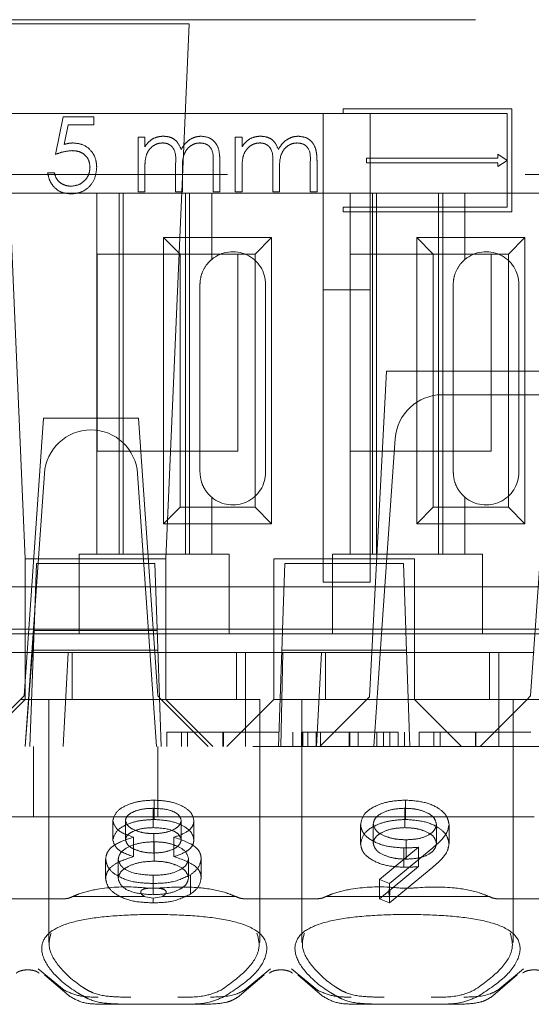
# Model space of a CAD drawing. Units: millimetres. Extents: x 11 to 205, y 5 to 292.
# Drawn here: x 75 to 76, y 230 to 232 of the extents above; entities that cross this region are included whole.
import ezdxf

# ---------------------------------------------------------------- set-up
doc = ezdxf.new("R2010")
doc.units = ezdxf.units.MM
doc.linetypes.add('HIDDEN', pattern=[1.905, 1.27, -0.635])

msp = doc.modelspace()

# ---------------------------------------------------------------- linework, layer by layer
at = {"color": 7, "linetype": 'HIDDEN', "lineweight": 18}
for p, q in [((72.5095, 231.7376), (88.1095, 231.7376)), ((75.0741, 231.7291), (74.6749, 231.7291)), ((74.6749, 231.7291), (74.7245, 230.5876)), ((75.0245, 230.5876), (75.0741, 231.7291)), ((72.5595, 231.5376), (80.2595, 231.5376)), ((75.3595, 231.5376), (75.3595, 231.1615)), ((75.402, 231.5476), (75.402, 231.5376)), ((75.762, 231.5476), (75.402, 231.5476)), ((75.752, 231.5376), (75.402, 231.5376)), ((75.4595, 231.1615), (75.4595, 231.5376)), ((75.752, 231.5376), (75.752, 231.3376)), ((75.762, 231.5476), (75.762, 231.3276)), ((74.7886, 231.4501), (74.805, 231.5301)), ((74.805, 231.5301), (74.8707, 231.5301)), ((74.8162, 231.5137), (74.8076, 231.4716)), ((74.8707, 231.5137), (74.8162, 231.5137)), ((74.8707, 231.5301), (74.8707, 231.5137)), ((74.965, 231.487), (74.9794, 231.487)), ((74.965, 231.3701), (74.965, 231.487)), ((74.9794, 231.487), (74.9794, 231.4667)), ((75.1722, 231.3701), (75.1722, 231.487)), ((75.1722, 231.487), (75.1866, 231.487)), ((75.1866, 231.487), (75.1866, 231.4667)), ((75.7319, 231.4508), (75.7519, 231.4376)), ((75.7319, 231.4426), (75.7319, 231.4508)), ((75.045, 231.3701), (75.045, 231.4296)), ((75.125, 231.3701), (75.125, 231.4335)), ((75.1394, 231.4335), (75.1394, 231.3701)), ((75.2522, 231.3701), (75.2522, 231.4296)), ((75.3322, 231.3701), (75.3322, 231.4335)), ((75.3466, 231.4335), (75.3466, 231.3701)), ((75.4519, 231.4326), (75.452, 231.4426)), ((75.4519, 231.4326), (75.7319, 231.4326)), ((75.452, 231.4426), (75.7319, 231.4426)), ((75.7519, 231.4376), (75.7319, 231.4244)), ((75.7319, 231.4244), (75.7319, 231.4326)), ((88.4906, 231.4076), (71.3595, 231.4076)), ((74.7722, 231.4111), (74.7866, 231.4111)), ((74.9794, 231.4193), (74.9794, 231.3701)), ((75.0594, 231.4156), (75.0594, 231.3701)), ((75.1866, 231.4193), (75.1866, 231.3701)), ((75.2666, 231.4156), (75.2666, 231.3701)), ((74.877, 231.3676), (74.582, 231.3676)), ((74.877, 231.3676), (74.877, 230.5976)), ((75.122, 231.3676), (74.877, 231.3676)), ((74.9245, 231.3676), (74.9245, 230.5976)), ((74.9332, 231.3676), (74.9332, 230.5976)), ((74.9794, 231.3701), (74.965, 231.3701)), ((75.0594, 231.3701), (75.045, 231.3701)), ((75.0658, 231.3676), (75.0658, 230.5976)), ((75.0745, 231.3676), (75.0745, 230.5976)), ((75.122, 231.2262), (75.122, 231.3676)), ((75.417, 231.3676), (75.122, 231.3676)), ((75.1394, 231.3701), (75.125, 231.3701)), ((75.1866, 231.3701), (75.1722, 231.3701)), ((75.2666, 231.3701), (75.2522, 231.3701)), ((75.3466, 231.3701), (75.3322, 231.3701)), ((75.417, 231.3676), (75.417, 230.5976)), ((75.662, 231.3676), (75.417, 231.3676)), ((75.4645, 231.3676), (75.4645, 230.5976)), ((75.4732, 231.3676), (75.4732, 230.5976)), ((75.6058, 231.3676), (75.6058, 230.5976)), ((75.6145, 231.3676), (75.6145, 230.5976)), ((75.662, 231.2262), (75.662, 231.3676)), ((75.957, 231.3676), (75.662, 231.3676)), ((75.402, 231.3376), (75.402, 231.3276)), ((75.752, 231.3376), (75.402, 231.3376)), ((75.762, 231.3276), (75.402, 231.3276)), ((75.0192, 231.2729), (75.2498, 231.2729)), ((75.0192, 231.2729), (75.0545, 231.2376)), ((75.0192, 230.6624), (75.0192, 231.2729)), ((75.2498, 231.2729), (75.2145, 231.2376)), ((75.2498, 231.2729), (75.2498, 230.6624)), ((75.5592, 231.2729), (75.7898, 231.2729)), ((75.5592, 231.2729), (75.5945, 231.2376)), ((75.5592, 230.6624), (75.5592, 231.2729)), ((75.7898, 231.2729), (75.7545, 231.2376)), ((75.7898, 231.2729), (75.7898, 230.6624)), ((74.8775, 230.8176), (74.8775, 231.2376)), ((74.8775, 231.2376), (75.0545, 231.2376)), ((75.0545, 231.2376), (75.2145, 231.2376)), ((75.0545, 230.6976), (75.0545, 231.2376)), ((75.1775, 231.2376), (75.1775, 230.8176)), ((75.2145, 231.2376), (75.2145, 230.6976)), ((75.4175, 231.2376), (75.5945, 231.2376)), ((75.4175, 230.8176), (75.4175, 231.2376)), ((75.5945, 231.2376), (75.7545, 231.2376)), ((75.5945, 230.6976), (75.5945, 231.2376)), ((75.7175, 231.2376), (75.7175, 230.8176)), ((75.7545, 231.2376), (75.7545, 230.6976)), ((75.097, 231.1726), (75.097, 230.7726)), ((75.237, 230.7726), (75.237, 231.1726)), ((75.3595, 231.1615), (75.4595, 231.1615)), ((75.3595, 230.5376), (75.3595, 231.1615)), ((75.4595, 231.1615), (75.4595, 230.5376)), ((75.637, 231.1726), (75.637, 230.7726)), ((75.777, 230.7726), (75.777, 231.1726)), ((75.4945, 230.9876), (75.4581, 230.2932)), ((76.3945, 230.9876), (75.4945, 230.9876)), ((75.6132, 230.9376), (76.2758, 230.9376)), ((74.7635, 230.8876), (74.722, 230.2951)), ((74.9656, 230.8876), (74.7635, 230.8876)), ((74.9656, 230.8876), (75.007, 230.2951)), ((75.8435, 230.8876), (75.802, 230.2951)), ((75.485, 230.4374), (75.5135, 230.8446)), ((75.1775, 230.8176), (74.8775, 230.8176)), ((75.7175, 230.8176), (75.4175, 230.8176)), ((74.7245, 230.1876), (74.7652, 230.7696)), ((74.9638, 230.7696), (75.0045, 230.1876)), ((75.122, 230.5976), (75.122, 230.719)), ((75.662, 230.5976), (75.662, 230.719)), ((75.0192, 230.6624), (75.0545, 230.6976)), ((75.2145, 230.6976), (75.0545, 230.6976)), ((75.2498, 230.6624), (75.2145, 230.6976)), ((75.5592, 230.6624), (75.5945, 230.6976)), ((75.7545, 230.6976), (75.5945, 230.6976)), ((75.7898, 230.6624), (75.7545, 230.6976)), ((75.2498, 230.6624), (75.0192, 230.6624)), ((75.7898, 230.6624), (75.5592, 230.6624)), ((75.0245, 230.5876), (74.7245, 230.5876)), ((74.7245, 230.5876), (74.7245, 230.2876)), ((74.8395, 230.5976), (74.8395, 230.5776)), ((74.8395, 230.5976), (74.877, 230.5976)), ((75.122, 230.5976), (74.877, 230.5976)), ((75.0245, 230.2876), (75.0245, 230.5876)), ((75.122, 230.5976), (75.1595, 230.5976)), ((75.1595, 230.5776), (75.1595, 230.5976)), ((75.5545, 230.5876), (75.2545, 230.5876)), ((75.2545, 230.5876), (75.2545, 230.3876)), ((75.3795, 230.5976), (75.3795, 230.5776)), ((75.3795, 230.5976), (75.417, 230.5976)), ((75.662, 230.5976), (75.417, 230.5976)), ((75.5545, 230.3876), (75.5545, 230.5876)), ((75.662, 230.5976), (75.6995, 230.5976)), ((75.6995, 230.5776), (75.6995, 230.5976)), ((74.7432, 230.4376), (74.7481, 230.5776)), ((74.7481, 230.5776), (75.0009, 230.5776)), ((74.8395, 230.5776), (74.8395, 230.4276)), ((75.0009, 230.5776), (75.0058, 230.4376)), ((75.1595, 230.4276), (75.1595, 230.5776)), ((75.2732, 230.4361), (75.2781, 230.5776)), ((75.2781, 230.5776), (75.5309, 230.5776)), ((75.3795, 230.5776), (75.3795, 230.4276)), ((75.5309, 230.5776), (75.5358, 230.4361)), ((75.6995, 230.4276), (75.6995, 230.5776)), ((74.8395, 230.5276), (74.6195, 230.5276)), ((74.8395, 230.5276), (75.1595, 230.5276)), ((75.3795, 230.5276), (75.1595, 230.5276)), ((75.3595, 230.5376), (75.4595, 230.5376)), ((75.3795, 230.5276), (75.6995, 230.5276)), ((75.9195, 230.5276), (75.6995, 230.5276)), ((74.7432, 230.4376), (74.4558, 230.4376)), ((74.8395, 230.4276), (74.6195, 230.4276)), ((74.7245, 230.1876), (74.7432, 230.4376)), ((74.7345, 230.1876), (74.7432, 230.4376)), ((74.7431, 230.4348), (75.0059, 230.4348)), ((74.7432, 230.4376), (74.752, 230.4376)), ((74.977, 230.4376), (74.752, 230.4376)), ((74.8395, 230.4276), (75.1595, 230.4276)), ((74.977, 230.4376), (74.987, 230.4376)), ((75.2732, 230.4376), (74.987, 230.4376)), ((75.0058, 230.4376), (75.0145, 230.1876)), ((75.3795, 230.4276), (75.1595, 230.4276)), ((75.2722, 230.4088), (75.2732, 230.4361)), ((75.5358, 230.4376), (75.2732, 230.4376)), ((75.3795, 230.4276), (75.6995, 230.4276)), ((75.4675, 230.1876), (75.485, 230.4374)), ((75.485, 230.4374), (76.404, 230.4376)), ((75.822, 230.4376), (75.5358, 230.4376)), ((75.5358, 230.4361), (75.5368, 230.4088)), ((75.9195, 230.4276), (75.6995, 230.4276)), ((75.2722, 230.4088), (75.2717, 230.3926)), ((75.5374, 230.3926), (75.5368, 230.4088)), ((74.6539, 230.3876), (74.7333, 230.3876)), ((74.7333, 230.3876), (74.8161, 230.3876)), ((75.0074, 230.3926), (74.7417, 230.3926)), ((74.8051, 230.1876), (74.8161, 230.3876)), ((75.1939, 230.3876), (74.8161, 230.3876)), ((74.8245, 230.3876), (74.8245, 230.2876)), ((75.1745, 230.2876), (75.1745, 230.3876)), ((75.1939, 230.3876), (75.2545, 230.3876)), ((75.1939, 230.3876), (75.1939, 230.1876)), ((75.2545, 230.3876), (75.5545, 230.3876)), ((75.2545, 230.2877), (75.2545, 230.3876)), ((75.2717, 230.3926), (75.2645, 230.1876)), ((75.2733, 230.3876), (75.2695, 230.1876)), ((75.2717, 230.3926), (75.5374, 230.3926)), ((75.3451, 230.1876), (75.3561, 230.3876)), ((75.3645, 230.3876), (75.3645, 230.2876)), ((75.5445, 230.1876), (75.5374, 230.3926)), ((75.7339, 230.3876), (75.5545, 230.3876)), ((75.5545, 230.3876), (75.5545, 230.2877)), ((75.7145, 230.2876), (75.7145, 230.3876)), ((75.7339, 230.3876), (75.7339, 230.1876)), ((75.7339, 230.3876), (75.8095, 230.3876)), ((74.7145, 230.2876), (74.722, 230.2951)), ((75.007, 230.2951), (75.0145, 230.2876)), ((75.3526, 230.1876), (75.4581, 230.2932)), ((75.7945, 230.2876), (75.802, 230.2951)), ((74.7145, 230.2876), (74.6145, 230.1876)), ((74.6245, 230.1876), (74.7245, 230.2876)), ((75.0145, 230.2876), (74.7145, 230.2876)), ((74.7245, 230.2877), (75.0245, 230.2877)), ((74.7745, 230.2876), (74.7745, 229.7695)), ((75.2245, 230.2876), (75.0145, 230.2876)), ((75.1145, 230.1876), (75.0145, 230.2876)), ((75.0245, 230.2876), (75.1245, 230.1876)), ((75.2545, 230.2876), (75.1545, 230.1876)), ((75.2245, 229.7691), (75.2245, 230.2876)), ((75.2545, 230.2877), (75.2545, 230.2876)), ((75.5545, 230.2877), (75.2545, 230.2877)), ((75.5395, 230.2876), (75.3145, 230.2876)), ((75.3145, 230.2876), (75.3145, 229.7695)), ((75.7645, 230.2876), (75.5395, 230.2876)), ((75.5545, 230.2876), (75.5545, 230.2877)), ((75.6545, 230.1876), (75.5545, 230.2876)), ((75.7945, 230.2876), (75.6945, 230.1876)), ((75.7645, 230.2876), (75.7945, 230.2876)), ((75.7645, 229.7691), (75.7645, 230.2876)), ((76.0945, 230.2876), (75.7945, 230.2876)), ((75.026, 230.2176), (75.026, 230.1876)), ((75.0574, 230.2176), (75.0574, 230.1876)), ((75.0707, 230.2176), (75.0707, 230.1876)), ((75.1458, 230.2176), (75.1458, 230.1876)), ((75.1468, 230.2176), (75.1468, 230.1876)), ((75.2953, 230.2176), (75.2953, 230.1876)), ((75.3132, 230.2176), (75.3132, 230.1876)), ((75.3161, 230.2176), (75.3161, 230.1876)), ((75.3267, 230.2176), (75.3267, 230.1876)), ((75.3446, 230.2176), (75.3446, 230.1876)), ((75.3541, 230.2176), (75.3541, 230.1876)), ((75.415, 230.2176), (75.415, 230.1876)), ((75.4154, 230.2176), (75.4154, 230.1876)), ((75.4158, 230.2176), (75.4158, 230.1876)), ((75.4163, 230.2176), (75.4163, 230.1876)), ((75.4344, 230.2176), (75.4344, 230.1876)), ((75.4743, 230.2176), (75.4743, 230.1876)), ((75.4882, 230.2176), (75.4882, 230.1876)), ((75.5017, 230.2176), (75.5017, 230.1876)), ((75.5196, 230.2176), (75.5196, 230.1876)), ((75.5331, 230.2176), (75.5331, 230.1876)), ((75.5645, 230.2176), (75.5645, 230.1876)), ((75.5959, 230.2176), (75.5959, 230.1876)), ((75.6091, 230.2176), (75.6091, 230.1876)), ((75.6842, 230.2176), (75.6842, 230.1876)), ((75.6853, 230.2176), (75.6853, 230.1876)), ((87.9095, 230.1876), (72.7095, 230.1876)), ((74.7417, 230.0376), (74.7417, 230.1876)), ((75.0074, 230.0376), (75.0074, 230.1876)), ((74.999, 230.0316), (74.999, 230.0729)), ((75.535, 230.0316), (75.535, 230.0729)), ((74.9975, 230.0142), (74.9975, 230.0555)), ((75.5336, 230.0142), (75.5336, 230.0555)), ((74.7295, 230.0376), (74.1895, 230.0376)), ((75.2695, 230.0376), (74.7295, 230.0376)), ((74.9111, 229.9882), (74.9111, 230.0295)), ((74.938, 229.988), (74.938, 230.0293)), ((75.0572, 229.9883), (75.0572, 230.0296)), ((75.0841, 229.9877), (75.0841, 230.029)), ((75.8095, 230.0376), (75.2695, 230.0376)), ((75.4395, 229.9798), (75.4395, 230.0211)), ((75.4664, 229.9806), (75.4664, 230.0219)), ((75.6011, 229.9806), (75.6011, 230.0219)), ((75.628, 229.9796), (75.628, 230.0209)), ((74.9986, 229.96), (74.9986, 230.0014)), ((74.9549, 229.9524), (74.9549, 229.9937)), ((74.9992, 229.9427), (74.9992, 229.984)), ((75.0415, 229.9524), (75.0415, 229.9937)), ((75.5364, 229.947), (75.5364, 229.9883)), ((75.4795, 229.9036), (75.563, 229.9723)), ((75.5934, 229.9713), (75.5011, 229.8951)), ((75.5314, 229.9297), (75.5314, 229.971)), ((75.563, 229.931), (75.563, 229.9723)), ((74.8957, 229.906), (74.8957, 229.9473)), ((74.9226, 229.9055), (74.9226, 229.9468)), ((75.0726, 229.9071), (75.0726, 229.9484)), ((75.0995, 229.9074), (75.0995, 229.9487)), ((75.4795, 229.8623), (75.563, 229.931)), ((75.5934, 229.93), (75.5011, 229.8538)), ((74.9972, 229.8854), (74.9972, 229.8951)), ((74.9975, 229.8712), (74.9975, 229.9125)), ((75.0768, 229.8724), (75.0768, 229.9137)), ((75.5011, 229.8951), (75.4795, 229.9036)), ((75.4795, 229.8623), (75.4795, 229.9036)), ((75.5011, 229.8826), (75.5011, 229.8951)), ((74.8089, 229.8626), (74.6501, 229.8626)), ((74.9767, 229.8676), (74.8259, 229.8676)), ((74.9767, 229.8676), (74.9972, 229.8639)), ((74.9788, 229.8676), (74.9767, 229.8676)), ((74.9972, 229.8639), (75.0188, 229.8676)), ((74.9972, 229.8538), (74.9972, 229.8639)), ((75.0188, 229.8676), (75.0167, 229.8676)), ((75.1731, 229.8676), (75.0188, 229.8676)), ((75.3489, 229.8626), (75.1901, 229.8626)), ((75.7131, 229.8676), (75.3659, 229.8676)), ((75.5011, 229.8538), (75.4795, 229.8623)), ((75.5011, 229.8538), (75.5011, 229.869)), ((75.8889, 229.8626), (75.7301, 229.8626)), ((74.8073, 229.6675), (74.752, 229.7132)), ((75.247, 229.7132), (75.1917, 229.6675)), ((75.3473, 229.6675), (75.292, 229.7132)), ((75.787, 229.7132), (75.7317, 229.6675)), ((74.7655, 229.7002), (74.8178, 229.6551)), ((75.1813, 229.6551), (75.2335, 229.7002)), ((75.3055, 229.7002), (75.3578, 229.6551)), ((75.7213, 229.6551), (75.7735, 229.7002)), ((74.946, 229.6376), (74.8861, 229.6376)), ((75.053, 229.6376), (74.946, 229.6376)), ((75.1129, 229.6376), (75.053, 229.6376)), ((75.486, 229.6376), (75.4261, 229.6376)), ((75.593, 229.6376), (75.486, 229.6376)), ((75.6529, 229.6376), (75.593, 229.6376))]:
    msp.add_line(p, q, dxfattribs=at)
for centre, radius, start, end in [((75.167, 231.1726), 0.07, 0, 130.0052), ((75.707, 231.1726), 0.07, 0, 130.0052), ((75.6132, 230.8376), 0.1, 90, 176), ((74.865, 230.7626), 0.1, 90.259, 176), ((74.8641, 230.7626), 0.1, 4, 89.741), ((75.167, 230.7726), 0.07, 229.9948, 0), ((75.707, 230.7726), 0.07, 229.9948, 0)]:
    msp.add_arc(centre, radius, start, end, dxfattribs=at)
for centre, start_param, end_param in [((74.9995, 229.7221), 2.253867, 2.259359), ((74.9995, 229.7221), 0.882234, 0.887726), ((75.5395, 229.7221), 2.253867, 2.259359), ((75.5395, 229.7221), 0.882234, 0.887726)]:
    msp.add_ellipse(centre, major_axis=(0.275, 0), ratio=0.682154, start_param=start_param, end_param=end_param, dxfattribs=at)
for points, knots in [([(74.8076, 231.4716), (74.8111, 231.4726), (74.8173, 231.4743), (74.8237, 231.4746), (74.8265, 231.4747)], [0, 0, 0, 0, 0.560053, 1, 1, 1, 1]), ([(74.8265, 231.4747), (74.8341, 231.4739), (74.8494, 231.4723), (74.8663, 231.4579), (74.8756, 231.4404), (74.8764, 231.4284), (74.8768, 231.4224)], [0, 0, 0, 0, 0.279686, 0.559006, 0.779284, 1, 1, 1, 1]), ([(74.9794, 231.4667), (74.982, 231.4702), (74.9866, 231.4765), (74.9928, 231.4811), (74.9956, 231.4832)], [0, 0, 0, 0, 0.560116, 1, 1, 1, 1]), ([(75.0172, 231.4747), (75.014, 231.4745), (75.0077, 231.474), (74.9961, 231.4686), (74.9845, 231.457), (74.9797, 231.4382), (74.9795, 231.4256), (74.9794, 231.4193)], [0, 0, 0, 0, 0.12528, 0.250616, 0.49933, 0.748994, 1, 1, 1, 1]), ([(74.9956, 231.4832), (74.9999, 231.4851), (75.0076, 231.4885), (75.016, 231.4889), (75.0197, 231.4891)], [0, 0, 0, 0, 0.559682, 1, 1, 1, 1]), ([(75.045, 231.4296), (75.0455, 231.4401), (75.0461, 231.4532), (75.038, 231.4665), (75.032, 231.4713), (75.0249, 231.4743), (75.0198, 231.4746), (75.0172, 231.4747)], [0, 0, 0, 0, 0.499303, 0.624437, 0.749553, 0.874693, 1, 1, 1, 1]), ([(75.0197, 231.4891), (75.0244, 231.4886), (75.0337, 231.4877), (75.049, 231.4791), (75.0539, 231.4678), (75.0569, 231.4609)], [0, 0, 0, 0, 0.28083, 0.561513, 1, 1, 1, 1]), ([(75.0569, 231.4609), (75.0596, 231.4652), (75.0649, 231.4738), (75.0759, 231.4827), (75.0879, 231.4882), (75.0958, 231.4888), (75.0998, 231.4891)], [0, 0, 0, 0, 0.280102, 0.559764, 0.779896, 1, 1, 1, 1]), ([(75.0973, 231.4747), (75.094, 231.4745), (75.0873, 231.474), (75.0782, 231.4696), (75.0705, 231.4632), (75.0592, 231.4465), (75.0593, 231.4293), (75.0594, 231.4156)], [0, 0, 0, 0, 0.125335, 0.25067, 0.376087, 0.501515, 1, 1, 1, 1]), ([(75.125, 231.4335), (75.1254, 231.4435), (75.1258, 231.4559), (75.1172, 231.4676), (75.1093, 231.4734), (75.1021, 231.4742), (75.0973, 231.4747)], [0, 0, 0, 0, 0.499457, 0.624944, 0.750548, 1, 1, 1, 1]), ([(75.0998, 231.4891), (75.1063, 231.4883), (75.1161, 231.4871), (75.1267, 231.4791), (75.1348, 231.4689), (75.139, 231.4528), (75.1393, 231.4399), (75.1394, 231.4335)], [0, 0, 0, 0, 0.248736, 0.37406, 0.499391, 0.749, 1, 1, 1, 1]), ([(75.1866, 231.4667), (75.1891, 231.4702), (75.1938, 231.4765), (75.2, 231.4811), (75.2028, 231.4832)], [0, 0, 0, 0, 0.560116, 1, 1, 1, 1]), ([(75.2244, 231.4747), (75.2212, 231.4745), (75.2149, 231.474), (75.2033, 231.4686), (75.1917, 231.457), (75.1869, 231.4382), (75.1867, 231.4256), (75.1866, 231.4193)], [0, 0, 0, 0, 0.12528, 0.250616, 0.49933, 0.748994, 1, 1, 1, 1]), ([(75.2028, 231.4832), (75.2071, 231.4851), (75.2148, 231.4885), (75.2232, 231.4889), (75.2269, 231.4891)], [0, 0, 0, 0, 0.559682, 1, 1, 1, 1]), ([(75.2522, 231.4296), (75.2527, 231.4401), (75.2532, 231.4532), (75.2452, 231.4665), (75.2392, 231.4713), (75.232, 231.4743), (75.2269, 231.4746), (75.2244, 231.4747)], [0, 0, 0, 0, 0.499303, 0.624437, 0.749553, 0.874693, 1, 1, 1, 1]), ([(75.2269, 231.4891), (75.2316, 231.4886), (75.2409, 231.4877), (75.2562, 231.4791), (75.2611, 231.4678), (75.2641, 231.4609)], [0, 0, 0, 0, 0.28083, 0.561513, 1, 1, 1, 1]), ([(75.2641, 231.4609), (75.2667, 231.4652), (75.272, 231.4738), (75.2831, 231.4827), (75.2951, 231.4882), (75.303, 231.4888), (75.307, 231.4891)], [0, 0, 0, 0, 0.280102, 0.559764, 0.779896, 1, 1, 1, 1]), ([(75.3045, 231.4747), (75.3012, 231.4745), (75.2945, 231.474), (75.2854, 231.4696), (75.2776, 231.4632), (75.2664, 231.4465), (75.2665, 231.4293), (75.2666, 231.4156)], [0, 0, 0, 0, 0.125335, 0.25067, 0.376087, 0.501515, 1, 1, 1, 1]), ([(75.3322, 231.4335), (75.3325, 231.4435), (75.3329, 231.4559), (75.3244, 231.4676), (75.3165, 231.4734), (75.3093, 231.4742), (75.3045, 231.4747)], [0, 0, 0, 0, 0.499457, 0.624944, 0.750548, 1, 1, 1, 1]), ([(75.307, 231.4891), (75.3135, 231.4883), (75.3233, 231.4871), (75.3338, 231.4791), (75.3419, 231.4689), (75.3462, 231.4528), (75.3464, 231.4399), (75.3466, 231.4335)], [0, 0, 0, 0, 0.248736, 0.37406, 0.499391, 0.749, 1, 1, 1, 1]), ([(74.8239, 231.4583), (74.8171, 231.4576), (74.805, 231.4564), (74.7936, 231.452), (74.7886, 231.4501)], [0, 0, 0, 0, 0.559423, 1, 1, 1, 1]), ([(74.8625, 231.423), (74.8619, 231.4285), (74.8607, 231.4396), (74.8499, 231.4516), (74.8369, 231.4576), (74.8282, 231.4581), (74.8239, 231.4583)], [0, 0, 0, 0, 0.279577, 0.558669, 0.779074, 1, 1, 1, 1]), ([(74.821, 231.366), (74.8142, 231.3667), (74.8004, 231.3681), (74.785, 231.3804), (74.7753, 231.3953), (74.7733, 231.4059), (74.7722, 231.4111)], [0, 0, 0, 0, 0.279632, 0.559042, 0.779371, 1, 1, 1, 1]), ([(74.7866, 231.4111), (74.7878, 231.4066), (74.7903, 231.3976), (74.8, 231.3885), (74.8109, 231.3834), (74.8182, 231.3827), (74.8219, 231.3824)], [0, 0, 0, 0, 0.280004, 0.559196, 0.779609, 1, 1, 1, 1]), ([(74.8768, 231.4224), (74.8759, 231.4141), (74.874, 231.3975), (74.8596, 231.3782), (74.8406, 231.3675), (74.8276, 231.3665), (74.821, 231.366)], [0, 0, 0, 0, 0.279894, 0.559306, 0.779426, 1, 1, 1, 1]), ([(74.8219, 231.3824), (74.8278, 231.3831), (74.8398, 231.3845), (74.8532, 231.3955), (74.8613, 231.4089), (74.8621, 231.4183), (74.8625, 231.423)], [0, 0, 0, 0, 0.279617, 0.559358, 0.779558, 1, 1, 1, 1]), ([(75.122, 231.2262), (75.1189, 231.2234), (75.1108, 231.2158), (75.1008, 231.1988), (75.0972, 231.1823), (75.097, 231.174), (75.097, 231.1726)], [0, 0, 0, 0, 0.235653, 0.614276, 0.938829, 1, 1, 1, 1]), ([(75.662, 231.2262), (75.6589, 231.2234), (75.6508, 231.2158), (75.6408, 231.1988), (75.6372, 231.1823), (75.637, 231.174), (75.637, 231.1726)], [0, 0, 0, 0, 0.235653, 0.614276, 0.938829, 1, 1, 1, 1]), ([(75.097, 230.7726), (75.0976, 230.7659), (75.0987, 230.7526), (75.1072, 230.7348), (75.1158, 230.7244), (75.121, 230.7199), (75.122, 230.719)], [0, 0, 0, 0, 0.305746, 0.611198, 0.923535, 1, 1, 1, 1]), ([(75.637, 230.7726), (75.6376, 230.7659), (75.6387, 230.7526), (75.6472, 230.7348), (75.6558, 230.7244), (75.661, 230.7199), (75.662, 230.719)], [0, 0, 0, 0, 0.305746, 0.611198, 0.923535, 1, 1, 1, 1]), ([(75.1468, 230.2176), (75.1365, 230.2176), (75.1159, 230.2176), (75.0784, 230.2176), (75.0311, 230.2176), (75.028, 230.2176), (75.026, 230.2176)], [0, 0, 0, 0, 0.125616, 0.251232, 0.500607, 1, 1, 1, 1]), ([(75.0574, 230.2176), (75.0588, 230.2176), (75.0607, 230.2176), (75.0934, 230.2176), (75.1217, 230.2176), (75.1378, 230.2176), (75.1458, 230.2176)], [0, 0, 0, 0, 0.500057, 0.749047, 0.874596, 1, 1, 1, 1]), ([(75.1458, 230.2176), (75.1538, 230.2176), (75.1698, 230.2176), (75.1912, 230.2176), (75.2082, 230.2176), (75.2313, 230.2176), (75.2319, 230.2176), (75.2324, 230.2176)], [0, 0, 0, 0, 0.125135, 0.250379, 0.375521, 0.500859, 1, 1, 1, 1]), ([(75.2638, 230.2176), (75.2625, 230.2176), (75.2608, 230.2176), (75.2282, 230.2176), (75.2055, 230.2176), (75.1775, 230.2176), (75.1571, 230.2176), (75.1468, 230.2176)], [0, 0, 0, 0, 0.498704, 0.62418, 0.749471, 0.874743, 1, 1, 1, 1]), ([(75.4154, 230.2176), (75.4013, 230.2176), (75.3729, 230.2176), (75.339, 230.2176), (75.3175, 230.2176), (75.3146, 230.2176), (75.3132, 230.2176)], [0, 0, 0, 0, 0.280085, 0.559868, 0.780099, 1, 1, 1, 1]), ([(75.5196, 230.2176), (75.5156, 230.2176), (75.5075, 230.2176), (75.4808, 230.2176), (75.4484, 230.2176), (75.4264, 230.2176), (75.4154, 230.2176)], [0, 0, 0, 0, 0.280288, 0.55968, 0.779747, 1, 1, 1, 1]), ([(75.6853, 230.2176), (75.675, 230.2176), (75.6544, 230.2176), (75.6168, 230.2176), (75.5695, 230.2176), (75.5665, 230.2176), (75.5645, 230.2176)], [0, 0, 0, 0, 0.125616, 0.251232, 0.500607, 1, 1, 1, 1]), ([(75.5959, 230.2176), (75.5972, 230.2176), (75.5992, 230.2176), (75.6318, 230.2176), (75.6602, 230.2176), (75.6762, 230.2176), (75.6842, 230.2176)], [0, 0, 0, 0, 0.500057, 0.749047, 0.874596, 1, 1, 1, 1]), ([(75.6842, 230.2176), (75.6923, 230.2176), (75.7083, 230.2176), (75.7296, 230.2176), (75.7466, 230.2176), (75.7697, 230.2176), (75.7704, 230.2176), (75.7709, 230.2176)], [0, 0, 0, 0, 0.125135, 0.250379, 0.375521, 0.500859, 1, 1, 1, 1]), ([(75.8023, 230.2176), (75.801, 230.2176), (75.7993, 230.2176), (75.7666, 230.2176), (75.744, 230.2176), (75.716, 230.2176), (75.6955, 230.2176), (75.6853, 230.2176)], [0, 0, 0, 0, 0.498704, 0.62418, 0.749471, 0.874743, 1, 1, 1, 1]), ([(74.9111, 230.0295), (74.9132, 230.0363), (74.9174, 230.0498), (74.9422, 230.0638), (74.9704, 230.0716), (74.9895, 230.0724), (74.999, 230.0729)], [0, 0, 0, 0, 0.278817, 0.558437, 0.779147, 1, 1, 1, 1]), ([(74.999, 230.0729), (75.0109, 230.0721), (75.0349, 230.0707), (75.063, 230.0595), (75.0807, 230.0449), (75.083, 230.0343), (75.0841, 230.029)], [0, 0, 0, 0, 0.27995, 0.559673, 0.779961, 1, 1, 1, 1]), ([(75.4395, 230.0211), (75.4412, 230.0289), (75.4444, 230.0445), (75.4709, 230.0615), (75.5025, 230.0712), (75.5242, 230.0723), (75.535, 230.0729)], [0, 0, 0, 0, 0.2795384, 0.558851, 0.7794523, 1, 1, 1, 1]), ([(75.535, 230.0729), (75.5486, 230.072), (75.5759, 230.0702), (75.6068, 230.0564), (75.6247, 230.039), (75.6269, 230.027), (75.628, 230.0209)], [0, 0, 0, 0, 0.279746, 0.559181, 0.779621, 1, 1, 1, 1]), ([(74.9975, 230.0555), (74.9896, 230.0552), (74.9738, 230.0546), (74.9545, 230.0484), (74.9405, 230.0397), (74.9388, 230.0327), (74.938, 230.0293)], [0, 0, 0, 0, 0.280651, 0.560566, 0.78062, 1, 1, 1, 1]), ([(75.0572, 230.0296), (75.0556, 230.0339), (75.0524, 230.0427), (75.0303, 230.0539), (75.0099, 230.0549), (74.9975, 230.0555)], [0, 0, 0, 0, 0.279013, 0.559917, 1, 1, 1, 1]), ([(75.5336, 230.0555), (75.5243, 230.055), (75.5056, 230.054), (75.4836, 230.0454), (75.4688, 230.0344), (75.4672, 230.0261), (75.4664, 230.0219)], [0, 0, 0, 0, 0.280107, 0.560039, 0.780121, 1, 1, 1, 1]), ([(75.6011, 230.0219), (75.5997, 230.0272), (75.5969, 230.0378), (75.5774, 230.0485), (75.5557, 230.0547), (75.541, 230.0552), (75.5336, 230.0555)], [0, 0, 0, 0, 0.278727, 0.558528, 0.779171, 1, 1, 1, 1]), ([(74.9111, 229.9882), (74.9132, 229.995), (74.9174, 230.0085), (74.9422, 230.0225), (74.9704, 230.0303), (74.9895, 230.0311), (74.999, 230.0316)], [0, 0, 0, 0, 0.278817, 0.558437, 0.779147, 1, 1, 1, 1]), ([(74.9549, 229.9937), (74.9416, 229.9985), (74.9178, 230.0072), (74.9131, 230.0227), (74.9111, 230.0295)], [0, 0, 0, 0, 0.560131, 1, 1, 1, 1]), ([(74.938, 230.0293), (74.9397, 230.0248), (74.943, 230.0158), (74.9609, 230.0073), (74.9795, 230.0021), (74.9922, 230.0016), (74.9986, 230.0014)], [0, 0, 0, 0, 0.277764, 0.558294, 0.779098, 1, 1, 1, 1]), ([(74.9986, 230.0014), (75.0065, 230.0018), (75.0224, 230.0028), (75.0417, 230.0096), (75.0543, 230.0191), (75.0562, 230.0261), (75.0572, 230.0296)], [0, 0, 0, 0, 0.280237, 0.560145, 0.780435, 1, 1, 1, 1]), ([(74.999, 230.0316), (75.0109, 230.0308), (75.0349, 230.0294), (75.063, 230.0182), (75.0807, 230.0036), (75.083, 229.993), (75.0841, 229.9877)], [0, 0, 0, 0, 0.27995, 0.559673, 0.779961, 1, 1, 1, 1]), ([(75.0841, 230.029), (75.0835, 230.0248), (75.0821, 230.0164), (75.0679, 230.0031), (75.0515, 229.9972), (75.0415, 229.9937)], [0, 0, 0, 0, 0.280139, 0.560217, 1, 1, 1, 1]), ([(75.4395, 229.9798), (75.4412, 229.9876), (75.4444, 230.0032), (75.4709, 230.0202), (75.5025, 230.0299), (75.5242, 230.031), (75.535, 230.0316)], [0, 0, 0, 0, 0.279538, 0.558851, 0.779452, 1, 1, 1, 1]), ([(75.5314, 229.971), (75.518, 229.9718), (75.4913, 229.9734), (75.4611, 229.9868), (75.4423, 230.0033), (75.4404, 230.0152), (75.4395, 230.0211)], [0, 0, 0, 0, 0.279813, 0.559503, 0.779642, 1, 1, 1, 1]), ([(75.4664, 230.0219), (75.468, 230.0166), (75.471, 230.0058), (75.4916, 229.9952), (75.5138, 229.9892), (75.5289, 229.9886), (75.5364, 229.9883)], [0, 0, 0, 0, 0.278472, 0.558424, 0.779098, 1, 1, 1, 1]), ([(75.535, 230.0316), (75.5486, 230.0307), (75.5759, 230.0289), (75.6068, 230.0151), (75.6247, 229.9977), (75.6269, 229.9857), (75.628, 229.9796)], [0, 0, 0, 0, 0.279746, 0.559181, 0.779621, 1, 1, 1, 1]), ([(75.5364, 229.9883), (75.5456, 229.9888), (75.5641, 229.9896), (75.5857, 229.9983), (75.599, 230.0097), (75.6004, 230.0179), (75.6011, 230.0219)], [0, 0, 0, 0, 0.280319, 0.55953, 0.779753, 1, 1, 1, 1]), ([(75.628, 230.0209), (75.6269, 230.0148), (75.6252, 230.0047), (75.6153, 229.9916), (75.6051, 229.9812), (75.5973, 229.9746), (75.5934, 229.9713)], [0, 0, 0, 0, 0.339327, 0.559469, 0.779721, 1, 1, 1, 1]), ([(74.9975, 230.0142), (74.9896, 230.0139), (74.9738, 230.0133), (74.9545, 230.0071), (74.9405, 229.9984), (74.9388, 229.9914), (74.938, 229.988)], [0, 0, 0, 0, 0.2806507, 0.5605655, 0.7806204, 1, 1, 1, 1]), ([(75.0572, 229.9883), (75.0556, 229.9926), (75.0524, 230.0014), (75.0303, 230.0126), (75.0099, 230.0136), (74.9975, 230.0142)], [0, 0, 0, 0, 0.279013, 0.559917, 1, 1, 1, 1]), ([(75.5336, 230.0142), (75.5243, 230.0137), (75.5056, 230.0127), (75.4836, 230.0041), (75.4688, 229.9931), (75.4672, 229.9848), (75.4664, 229.9806)], [0, 0, 0, 0, 0.280107, 0.560039, 0.780121, 1, 1, 1, 1]), ([(75.6011, 229.9806), (75.5997, 229.9859), (75.5969, 229.9965), (75.5774, 230.0072), (75.5557, 230.0133), (75.541, 230.0139), (75.5336, 230.0142)], [0, 0, 0, 0, 0.278727, 0.558528, 0.779171, 1, 1, 1, 1]), ([(74.8957, 229.9473), (74.8967, 229.953), (74.8986, 229.9643), (74.9188, 229.9818), (74.9412, 229.9892), (74.9549, 229.9937)], [0, 0, 0, 0, 0.280006, 0.559913, 1, 1, 1, 1]), ([(74.9549, 229.9524), (74.9416, 229.9572), (74.9178, 229.9659), (74.9131, 229.9814), (74.9111, 229.9882)], [0, 0, 0, 0, 0.5601306, 1, 1, 1, 1]), ([(74.9992, 229.984), (74.9887, 229.9835), (74.9676, 229.9825), (74.9428, 229.973), (74.9256, 229.9608), (74.9236, 229.9515), (74.9226, 229.9468)], [0, 0, 0, 0, 0.2802857, 0.5601398, 0.7802495, 1, 1, 1, 1]), ([(74.938, 229.988), (74.9397, 229.9835), (74.943, 229.9745), (74.9609, 229.966), (74.9795, 229.9608), (74.9922, 229.9603), (74.9986, 229.96)], [0, 0, 0, 0, 0.277764, 0.558294, 0.779098, 1, 1, 1, 1]), ([(74.9986, 229.96), (75.0065, 229.9605), (75.0224, 229.9615), (75.0417, 229.9683), (75.0543, 229.9778), (75.0562, 229.9848), (75.0572, 229.9883)], [0, 0, 0, 0, 0.280237, 0.560145, 0.780435, 1, 1, 1, 1]), ([(75.0726, 229.9484), (75.0708, 229.954), (75.0673, 229.9653), (75.046, 229.9764), (75.0229, 229.9831), (75.0071, 229.9837), (74.9992, 229.984)], [0, 0, 0, 0, 0.27834, 0.558527, 0.779155, 1, 1, 1, 1]), ([(75.0415, 229.9937), (75.0585, 229.9879), (75.0822, 229.9798), (75.0978, 229.9617), (75.0989, 229.953), (75.0995, 229.9487)], [0, 0, 0, 0, 0.558308, 0.779106, 1, 1, 1, 1]), ([(75.0841, 229.9877), (75.0835, 229.9835), (75.0821, 229.9751), (75.0679, 229.9617), (75.0515, 229.9559), (75.0415, 229.9524)], [0, 0, 0, 0, 0.280139, 0.560217, 1, 1, 1, 1]), ([(75.5314, 229.9297), (75.518, 229.9305), (75.4913, 229.9321), (75.4611, 229.9455), (75.4423, 229.962), (75.4404, 229.9739), (75.4395, 229.9798)], [0, 0, 0, 0, 0.279813, 0.559503, 0.779642, 1, 1, 1, 1]), ([(75.4664, 229.9806), (75.468, 229.9753), (75.471, 229.9645), (75.4916, 229.9539), (75.5138, 229.9479), (75.5289, 229.9473), (75.5364, 229.947)], [0, 0, 0, 0, 0.278472, 0.558424, 0.779098, 1, 1, 1, 1]), ([(75.5364, 229.947), (75.5456, 229.9475), (75.5641, 229.9483), (75.5857, 229.957), (75.599, 229.9684), (75.6004, 229.9766), (75.6011, 229.9806)], [0, 0, 0, 0, 0.280319, 0.55953, 0.779753, 1, 1, 1, 1]), ([(75.628, 229.9796), (75.6269, 229.9735), (75.6252, 229.9634), (75.6153, 229.9503), (75.6051, 229.9399), (75.5973, 229.9333), (75.5934, 229.93)], [0, 0, 0, 0, 0.3393273, 0.5594695, 0.7797215, 1, 1, 1, 1]), ([(75.563, 229.9723), (75.5571, 229.9719), (75.5466, 229.9712), (75.536, 229.9711), (75.5314, 229.971)], [0, 0, 0, 0, 0.559944, 1, 1, 1, 1]), ([(74.8957, 229.906), (74.8967, 229.9117), (74.8986, 229.923), (74.9188, 229.9405), (74.9412, 229.9479), (74.9549, 229.9524)], [0, 0, 0, 0, 0.280006, 0.559913, 1, 1, 1, 1]), ([(74.9972, 229.8951), (74.9826, 229.8957), (74.9537, 229.8967), (74.9199, 229.9104), (74.8995, 229.9282), (74.897, 229.941), (74.8957, 229.9473)], [0, 0, 0, 0, 0.280554, 0.559288, 0.779825, 1, 1, 1, 1]), ([(74.9226, 229.9468), (74.9243, 229.9412), (74.9277, 229.9299), (74.9554, 229.915), (74.9815, 229.9135), (74.9975, 229.9125)], [0, 0, 0, 0, 0.279802, 0.56019, 1, 1, 1, 1]), ([(74.9992, 229.9427), (74.9887, 229.9422), (74.9676, 229.9412), (74.9428, 229.9317), (74.9256, 229.9195), (74.9236, 229.9102), (74.9226, 229.9055)], [0, 0, 0, 0, 0.280286, 0.56014, 0.78025, 1, 1, 1, 1]), ([(74.9975, 229.9125), (75.0078, 229.9129), (75.0284, 229.9137), (75.0534, 229.9225), (75.0697, 229.9348), (75.0716, 229.9439), (75.0726, 229.9484)], [0, 0, 0, 0, 0.280614, 0.559954, 0.780166, 1, 1, 1, 1]), ([(75.0726, 229.9071), (75.0708, 229.9127), (75.0673, 229.924), (75.046, 229.9351), (75.0229, 229.9418), (75.0071, 229.9424), (74.9992, 229.9427)], [0, 0, 0, 0, 0.27834, 0.558527, 0.779155, 1, 1, 1, 1]), ([(75.0415, 229.9524), (75.0585, 229.9466), (75.0822, 229.9384), (75.0978, 229.9204), (75.0989, 229.9117), (75.0995, 229.9074)], [0, 0, 0, 0, 0.558308, 0.779106, 1, 1, 1, 1]), ([(75.0995, 229.9487), (75.0983, 229.9415), (75.0961, 229.9287), (75.0827, 229.9183), (75.0768, 229.9137)], [0, 0, 0, 0, 0.559385, 1, 1, 1, 1]), ([(75.563, 229.931), (75.5571, 229.9306), (75.5466, 229.9299), (75.536, 229.9298), (75.5314, 229.9297)], [0, 0, 0, 0, 0.559944, 1, 1, 1, 1]), ([(74.9972, 229.8538), (74.9826, 229.8544), (74.9537, 229.8554), (74.9199, 229.8691), (74.8995, 229.8869), (74.897, 229.8997), (74.8957, 229.906)], [0, 0, 0, 0, 0.280554, 0.559288, 0.779825, 1, 1, 1, 1]), ([(74.9226, 229.9055), (74.9243, 229.8999), (74.9277, 229.8886), (74.9554, 229.8737), (74.9815, 229.8721), (74.9975, 229.8712)], [0, 0, 0, 0, 0.279802, 0.56019, 1, 1, 1, 1]), ([(75.0768, 229.9137), (75.0639, 229.9075), (75.0407, 229.8964), (75.0105, 229.8955), (74.9972, 229.8951)], [0, 0, 0, 0, 0.557758, 1, 1, 1, 1]), ([(74.9975, 229.8712), (75.0078, 229.8716), (75.0284, 229.8724), (75.0534, 229.8812), (75.0697, 229.8934), (75.0716, 229.9026), (75.0726, 229.9071)], [0, 0, 0, 0, 0.280614, 0.559954, 0.780166, 1, 1, 1, 1]), ([(75.0995, 229.9074), (75.0983, 229.9002), (75.0961, 229.8874), (75.0827, 229.877), (75.0768, 229.8724)], [0, 0, 0, 0, 0.5593849, 1, 1, 1, 1]), ([(75.1723, 229.8676), (75.1657, 229.8703), (75.144, 229.8792), (75.0925, 229.8883), (75.0408, 229.888), (74.9947, 229.8838), (74.9469, 229.8896), (74.8891, 229.8865), (74.8454, 229.8758), (74.83, 229.8691), (74.8267, 229.8676)], [0, 0, 0, 0, 0.068135, 0.2227286, 0.4372009, 0.494319, 0.609496, 0.8380335, 0.9657327, 1, 1, 1, 1]), ([(74.9972, 229.8854), (74.9934, 229.8853), (74.9866, 229.8851), (74.9786, 229.8838), (74.9739, 229.8818), (74.9716, 229.88), (74.9705, 229.8778), (74.9705, 229.8758), (74.9714, 229.8734), (74.9737, 229.8706), (74.9765, 229.8688), (74.9785, 229.8678), (74.9788, 229.8676)], [0, 0, 0, 0, 0.247641, 0.450067, 0.532265, 0.615187, 0.669238, 0.723466, 0.774974, 0.85275, 0.974618, 1, 1, 1, 1]), ([(75.0167, 229.8676), (75.0169, 229.8678), (75.0191, 229.8688), (75.022, 229.8708), (75.0243, 229.8739), (75.025, 229.8764), (75.0246, 229.8786), (75.0232, 229.8806), (75.0202, 229.8826), (75.0125, 229.8849), (75.0042, 229.8853), (74.9981, 229.8854), (74.9972, 229.8854)], [0, 0, 0, 0, 0.018096, 0.157417, 0.221724, 0.286588, 0.342791, 0.394034, 0.474289, 0.608902, 0.940063, 1, 1, 1, 1]), ([(75.7123, 229.8676), (75.7057, 229.8703), (75.684, 229.8792), (75.6325, 229.8883), (75.5808, 229.888), (75.5347, 229.8838), (75.4869, 229.8896), (75.4291, 229.8865), (75.3854, 229.8758), (75.37, 229.8691), (75.3667, 229.8676)], [0, 0, 0, 0, 0.068135, 0.222729, 0.437201, 0.494319, 0.609496, 0.838034, 0.965733, 1, 1, 1, 1]), ([(75.5011, 229.8826), (75.5004, 229.8814), (75.4992, 229.8789), (75.4993, 229.874), (75.5005, 229.8707), (75.5011, 229.869)], [0, 0, 0, 0, 0.3375, 0.678529, 1, 1, 1, 1]), ([(75.5011, 229.869), (75.5015, 229.871), (75.5023, 229.8751), (75.502, 229.8797), (75.5013, 229.8818), (75.5011, 229.8826)], [0, 0, 0, 0, 0.377511, 0.760034, 1, 1, 1, 1]), ([(74.8089, 229.8626), (74.8108, 229.8627), (74.8161, 229.863), (74.8214, 229.8654), (74.8248, 229.867)], [0, 0, 0, 0, 0.353657, 1, 1, 1, 1]), ([(75.0768, 229.8724), (75.0639, 229.8662), (75.0407, 229.8551), (75.0105, 229.8542), (74.9972, 229.8538)], [0, 0, 0, 0, 0.557758, 1, 1, 1, 1]), ([(75.1743, 229.867), (75.1781, 229.8653), (75.1833, 229.8629), (75.1886, 229.8627), (75.1901, 229.8626)], [0, 0, 0, 0, 0.717553, 1, 1, 1, 1]), ([(75.3489, 229.8626), (75.3533, 229.8631), (75.3587, 229.8637), (75.3639, 229.8665), (75.3648, 229.867)], [0, 0, 0, 0, 0.823351, 1, 1, 1, 1]), ([(75.7143, 229.867), (75.7178, 229.8654), (75.723, 229.863), (75.7283, 229.8627), (75.7301, 229.8626)], [0, 0, 0, 0, 0.66488, 1, 1, 1, 1]), ([(74.8478, 229.6551), (74.8437, 229.6574), (74.8167, 229.6729), (74.7798, 229.7044), (74.7567, 229.7452), (74.7608, 229.7782), (74.7896, 229.8023), (74.8408, 229.8181), (74.9095, 229.8267), (74.9883, 229.8297), (75.0685, 229.828), (75.1424, 229.8209), (75.2025, 229.806), (75.2392, 229.7798), (75.2422, 229.742), (75.214, 229.6967), (75.1722, 229.669), (75.1513, 229.6551)], [0, 0, 0, 0, 0.014038, 0.093799, 0.166914, 0.234313, 0.29885, 0.362757, 0.426896, 0.491242, 0.55562, 0.620495, 0.688051, 0.761914, 0.842248, 0.920925, 1, 1, 1, 1]), ([(75.3878, 229.6551), (75.3837, 229.6574), (75.3567, 229.6729), (75.3198, 229.7044), (75.2967, 229.7452), (75.3008, 229.7782), (75.3296, 229.8023), (75.3808, 229.8181), (75.4495, 229.8267), (75.5283, 229.8297), (75.6085, 229.828), (75.6824, 229.8209), (75.7425, 229.806), (75.7792, 229.7798), (75.7822, 229.742), (75.754, 229.6967), (75.7122, 229.669), (75.6913, 229.6551)], [0, 0, 0, 0, 0.014038, 0.093799, 0.166914, 0.234313, 0.29885, 0.362757, 0.426896, 0.491242, 0.55562, 0.620495, 0.688051, 0.761914, 0.842248, 0.920925, 1, 1, 1, 1]), ([(74.7796, 229.7894), (74.7769, 229.7796), (74.771, 229.7584), (74.794, 229.7174), (74.828, 229.6855), (74.8535, 229.6698), (74.8572, 229.6675)], [0, 0, 0, 0, 0.2747461, 0.5930879, 0.9393493, 1, 1, 1, 1]), ([(75.1418, 229.6675), (75.1613, 229.6815), (75.2002, 229.7096), (75.2279, 229.7545), (75.2216, 229.778), (75.2185, 229.7892)], [0, 0, 0, 0, 0.342871, 0.685432, 1, 1, 1, 1]), ([(75.3196, 229.7894), (75.3169, 229.7796), (75.311, 229.7584), (75.334, 229.7174), (75.368, 229.6855), (75.3935, 229.6698), (75.3972, 229.6675)], [0, 0, 0, 0, 0.274746, 0.593088, 0.939349, 1, 1, 1, 1]), ([(75.6818, 229.6675), (75.7013, 229.6815), (75.7402, 229.7096), (75.7679, 229.7545), (75.7616, 229.778), (75.7585, 229.7892)], [0, 0, 0, 0, 0.342871, 0.685432, 1, 1, 1, 1]), ([(74.7051, 229.7036), (74.7057, 229.7043), (74.7069, 229.7056), (74.7126, 229.7084), (74.7205, 229.7104), (74.7297, 229.7111), (74.7386, 229.7104), (74.7462, 229.7085), (74.7515, 229.706), (74.7538, 229.704), (74.7539, 229.7037), (74.754, 229.7036)], [0, 0, 0, 0, 0.130842, 0.253511, 0.381496, 0.50345, 0.621139, 0.738633, 0.859668, 0.988082, 1, 1, 1, 1]), ([(75.2451, 229.7036), (75.2457, 229.7043), (75.2469, 229.7056), (75.2526, 229.7084), (75.2605, 229.7104), (75.2697, 229.7111), (75.2786, 229.7104), (75.2862, 229.7085), (75.2915, 229.706), (75.2938, 229.704), (75.2939, 229.7037), (75.294, 229.7036)], [0, 0, 0, 0, 0.1308423, 0.2535107, 0.3814959, 0.5034496, 0.6211386, 0.7386328, 0.8596682, 0.9880817, 1, 1, 1, 1]), ([(75.7851, 229.7036), (75.7857, 229.7043), (75.7869, 229.7056), (75.7926, 229.7084), (75.8005, 229.7104), (75.8097, 229.7111), (75.8186, 229.7104), (75.8262, 229.7085), (75.8315, 229.706), (75.8338, 229.704), (75.8339, 229.7037), (75.834, 229.7036)], [0, 0, 0, 0, 0.130842, 0.253511, 0.381496, 0.50345, 0.621139, 0.738633, 0.859668, 0.988082, 1, 1, 1, 1]), ([(74.8796, 229.6526), (74.8663, 229.6528), (74.8395, 229.6531), (74.8181, 229.6627), (74.8073, 229.6675)], [0, 0, 0, 0, 0.496584, 1, 1, 1, 1]), ([(74.8572, 229.6675), (74.8609, 229.6656), (74.8765, 229.6575), (74.9074, 229.653), (74.9362, 229.6527), (74.9494, 229.6526)], [0, 0, 0, 0, 0.143176, 0.610494, 1, 1, 1, 1]), ([(75.0497, 229.6526), (75.0499, 229.6526), (75.0708, 229.6526), (75.1047, 229.652), (75.1314, 229.6632), (75.1418, 229.6675)], [0, 0, 0, 0, 0.006527, 0.612948, 1, 1, 1, 1]), ([(75.1917, 229.6675), (75.1867, 229.6648), (75.1662, 229.6539), (75.1396, 229.6532), (75.1195, 229.6526)], [0, 0, 0, 0, 0.2450801, 1, 1, 1, 1]), ([(75.4196, 229.6526), (75.4063, 229.6528), (75.3795, 229.6531), (75.3581, 229.6627), (75.3473, 229.6675)], [0, 0, 0, 0, 0.496584, 1, 1, 1, 1]), ([(75.3972, 229.6675), (75.4009, 229.6656), (75.4165, 229.6575), (75.4474, 229.653), (75.4762, 229.6527), (75.4894, 229.6526)], [0, 0, 0, 0, 0.143176, 0.610494, 1, 1, 1, 1]), ([(75.5897, 229.6526), (75.5899, 229.6526), (75.6108, 229.6526), (75.6447, 229.652), (75.6714, 229.6632), (75.6818, 229.6675)], [0, 0, 0, 0, 0.006527, 0.612948, 1, 1, 1, 1]), ([(75.7317, 229.6675), (75.7267, 229.6648), (75.7062, 229.6539), (75.6796, 229.6532), (75.6595, 229.6526)], [0, 0, 0, 0, 0.2450801, 1, 1, 1, 1]), ([(74.8178, 229.6551), (74.8278, 229.6495), (74.8475, 229.6384), (74.8734, 229.6379), (74.8861, 229.6376)], [0, 0, 0, 0, 0.512614, 1, 1, 1, 1]), ([(74.946, 229.6376), (74.932, 229.6378), (74.9005, 229.6381), (74.8679, 229.6435), (74.8516, 229.6529), (74.8478, 229.6551)], [0, 0, 0, 0, 0.381534, 0.852218, 1, 1, 1, 1]), ([(75.1513, 229.6551), (75.1403, 229.65), (75.1127, 229.6372), (75.0759, 229.6376), (75.0532, 229.6376), (75.053, 229.6376)], [0, 0, 0, 0, 0.39565, 0.99366, 1, 1, 1, 1]), ([(75.1129, 229.6376), (75.1271, 229.6382), (75.1464, 229.639), (75.1681, 229.6464), (75.1765, 229.652), (75.1813, 229.6551)], [0, 0, 0, 0, 0.551438, 0.747958, 1, 1, 1, 1]), ([(75.3578, 229.6551), (75.3678, 229.6495), (75.3875, 229.6384), (75.4134, 229.6379), (75.4261, 229.6376)], [0, 0, 0, 0, 0.512614, 1, 1, 1, 1]), ([(75.486, 229.6376), (75.472, 229.6378), (75.4405, 229.6381), (75.4079, 229.6435), (75.3916, 229.6529), (75.3878, 229.6551)], [0, 0, 0, 0, 0.381534, 0.852218, 1, 1, 1, 1]), ([(75.6913, 229.6551), (75.6803, 229.65), (75.6527, 229.6372), (75.6159, 229.6376), (75.5932, 229.6376), (75.593, 229.6376)], [0, 0, 0, 0, 0.3956501, 0.9936596, 1, 1, 1, 1]), ([(75.6529, 229.6376), (75.6671, 229.6382), (75.6864, 229.639), (75.7081, 229.6464), (75.7165, 229.652), (75.7213, 229.6551)], [0, 0, 0, 0, 0.551438, 0.747958, 1, 1, 1, 1])]:
    msp.add_open_spline(points, degree=3, knots=knots, dxfattribs=at)

doc.saveas('drawing.dxf')
